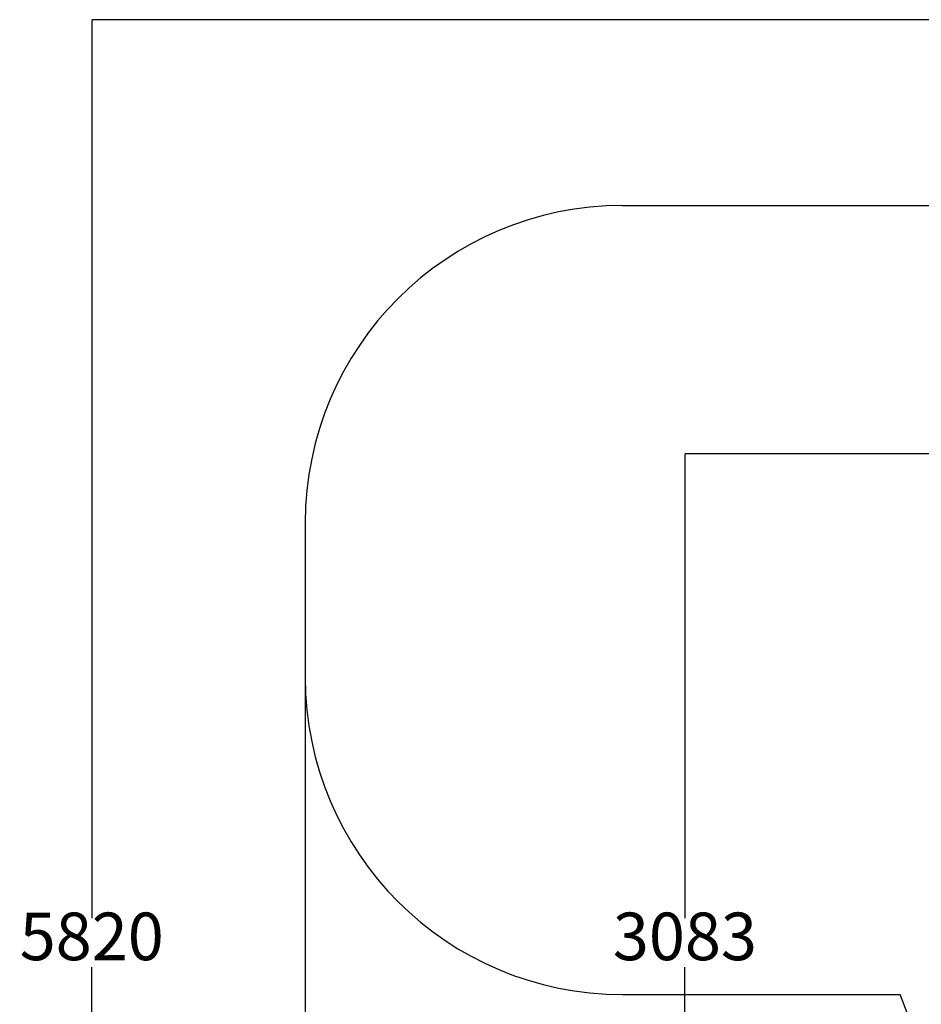
# Model space of a CAD drawing. Units: millimetres. Extents: x -663 to 8498, y -489 to 7386.
# Drawn here: x -663 to 2179, y 3075 to 6179 of the extents above; entities that cross this region are included whole.
import ezdxf

# ---------------------------------------------------------------- set-up
doc = ezdxf.new("R2010")
doc.units = ezdxf.units.MM
doc.layers.add('Dimensions', color=7, linetype='Continuous')
doc.layers.add('Safetyarea', color=131, linetype='Continuous')
doc.styles.get("Standard").update_dxf_attribs({"font": 'arial.ttf'})
doc.dimstyles.new('Leikkiset keinu', dxfattribs={"dimtxt": 150, "dimasz": 2.5, "dimexe": 0.06, "dimexo": 0.625, "dimtad": 0, "dimtih": 1, "dimtoh": 1, "dimdec": 0, "dimtxsty": 'Standard', "dimcen": 2.5, "dimadec": 0, "dimazin": 0, "dimtfac": 1, "dimtmove": 0, "dimatfit": 3, "dimfxl": 1, "dimarcsym": 0})

# ---------------------------------------------------------------- blocks, each defined once
blk = doc.blocks.new('*D139')
at = {"layer": 'Defpoints', "color": 0}
for p in [(3277.7, 6179.3), (-436, 359.3), (3277.7, 359.3)]:
    blk.add_point(p, dxfattribs=at)
at = {"layer": 'Dimensions', "color": 0, "lineweight": -2}
for p, q in [((3277.1, 6179.3), (-436, 6179.3)), ((-436, 6176.8), (-436, 3346.5)), ((-436, 361.8), (-436, 3192.1)), ((3277.1, 359.3), (-436, 359.3))]:
    blk.add_line(p, q, dxfattribs=at)
at = {"layer": 'Dimensions', "color": 0}
for points in [[(-435.6, 6176.8), (-436.4, 6176.8), (-436, 6179.3)], [(-436.4, 361.8), (-435.6, 361.8), (-436, 359.3)]]:
    blk.add_solid(points, dxfattribs=at)
at = {"layer": 'Dimensions', "color": 0, "insert": (-436, 3269.3), "char_height": 150, "attachment_point": 5}
blk.add_mtext('5820', dxfattribs=at)
blk = doc.blocks.new('*D140')
at = {"layer": 'Defpoints', "color": 0}
for p in [(237.1, 4105.3), (8497.8, 1945.3), (8497.8, -390.5)]:
    blk.add_point(p, dxfattribs=at)
at = {"layer": 'Dimensions', "color": 0, "lineweight": -2}
for p, q in [((237.1, 4104.7), (237.1, -390.6)), ((8497.8, 1944.7), (8497.8, -390.6)), ((239.6, -390.5), (4157.5, -390.5)), ((8495.3, -390.5), (4577.4, -390.5))]:
    blk.add_line(p, q, dxfattribs=at)
at = {"layer": 'Dimensions', "color": 0}
for points in [[(239.6, -390.1), (239.6, -390.9), (237.1, -390.5)], [(8495.3, -390.9), (8495.3, -390.1), (8497.8, -390.5)]]:
    blk.add_solid(points, dxfattribs=at)
at = {"layer": 'Dimensions', "color": 0, "insert": (4367.5, -390.5), "char_height": 150, "attachment_point": 5}
blk.add_mtext('8261', dxfattribs=at)
blk = doc.blocks.new('*D141')
at = {"layer": 'Defpoints', "color": 0}
for p in [(1434.1, 4810.8), (3736.9, 4810.8), (3731.2, 1727.8)]:
    blk.add_point(p, dxfattribs=at)
at = {"layer": 'Dimensions', "color": 0, "lineweight": -2}
for p, q in [((3736.2, 4810.8), (1434.1, 4810.8)), ((1434.1, 4808.3), (1434.1, 3346.5)), ((1434.1, 1730.3), (1434.1, 3192.1)), ((3730.6, 1727.8), (1434.1, 1727.8))]:
    blk.add_line(p, q, dxfattribs=at)
at = {"layer": 'Dimensions', "color": 0}
for points in [[(1434.6, 4808.3), (1433.7, 4808.3), (1434.1, 4810.8)], [(1433.7, 1730.3), (1434.6, 1730.3), (1434.1, 1727.8)]]:
    blk.add_solid(points, dxfattribs=at)
at = {"layer": 'Dimensions', "color": 0, "insert": (1434.1, 3269.3), "char_height": 150, "attachment_point": 5}
blk.add_mtext('3083', dxfattribs=at)

msp = doc.modelspace()

# ---------------------------------------------------------------- linework, layer by layer
at = {"layer": 'Safetyarea', "linetype": 'Continuous'}
for p, q in [((1237.1, 5593.3), (2367.5, 5593.3)), ((237.1, 4593.3), (237.1, 4105.3)), ((1237.1, 3105.3), (2112.5, 3105.3)), ((2277.7, 2678), (2112.5, 3105.3))]:
    msp.add_line(p, q, dxfattribs=at)
for centre, start, end in [((1237.1, 4593.3), 90, 180), ((1237.1, 4105.3), 180, 270)]:
    msp.add_arc(centre, 1000, start, end, dxfattribs=at)

# ---------------------------------------------------------------- dimensions: what is measured, and where the dimension line sits
at = {"layer": 'Dimensions'}
for base, p1, p2, picture, middle in [((-436, 359.3), (3277.7, 6179.3), (3277.7, 359.3), '*D139', (-436, 3269.3)), ((1434.1, 4810.8), (3731.2, 1727.8), (3736.9, 4810.8), '*D141', (1434.1, 3269.3))]:
    dim = msp.add_linear_dim(base=base, p1=p1, p2=p2, angle=90, dimstyle='Leikkiset keinu', dxfattribs=at)
    dim.commit()
    dim.dimension.update_dxf_attribs({"geometry": picture, "text_midpoint": middle})
dim = msp.add_linear_dim(base=(8497.8, -390.5), p1=(237.1, 4105.3), p2=(8497.8, 1945.3), dimstyle='Leikkiset keinu', dxfattribs=at)
dim.commit()
dim.dimension.update_dxf_attribs({"geometry": '*D140', "text_midpoint": (4367.5, -390.5)})

doc.saveas('drawing.dxf')
